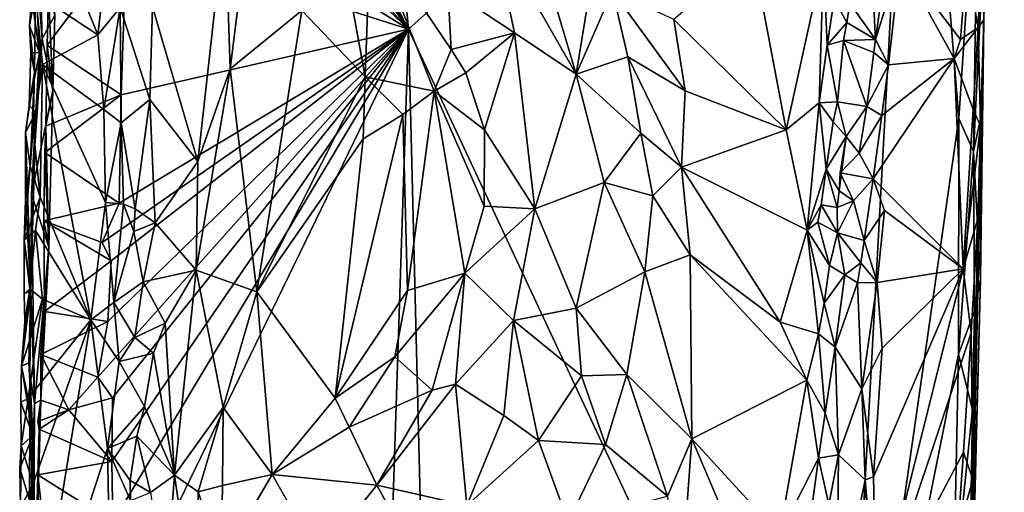
# Model space of a CAD drawing. Units: metres. Extents: x 29 to 30.2, y -12.5 to 12.2.
# Drawn here: x 29.2 to 30, y 0.9 to 1.3 of the extents above; entities that cross this region are included whole.
import ezdxf

# ---------------------------------------------------------------- set-up
doc = ezdxf.new("R2010")
doc.units = ezdxf.units.M

msp = doc.modelspace()

# ---------------------------------------------------------------- linework, layer by layer
at = {"layer": '1'}
for points in [[(29.99017, 1.31357, -1.44396), (29.99767, 1.61409, -1.63837), (30.00614, 2.11813, -1.46637)], [(29.99693, 1.68971, -1.40555), (29.99017, 1.31357, -1.44396), (30.00614, 2.11813, -1.46637)], [(29.54378, 1.30631, -1.66114), (29.33112, 1.71307, -1.66816), (29.47873, 1.99756, -1.66639)], [(29.54378, 1.30631, -1.66114), (29.47873, 1.99756, -1.66639), (29.93652, 1.65929, -1.65823)], [(29.33066, 1.64613, -1.66885), (29.33112, 1.71307, -1.66816), (29.54378, 1.30631, -1.66114)], [(29.99693, 1.68971, -1.40555), (29.99391, 1.53119, -1.40542), (29.99017, 1.31357, -1.44396)], [(29.8782, 0.59075, -1.65144), (29.54378, 1.30631, -1.66114), (29.93652, 1.65929, -1.65823)], [(29.8782, 0.59075, -1.65144), (29.93652, 1.65929, -1.65823), (29.97095, 1.23703, -1.65417)], [(29.97095, 1.23703, -1.65417), (29.93652, 1.65929, -1.65823), (29.98579, 1.46336, -1.65359)], [(29.54378, 1.30631, -1.66114), (29.32937, 1.60643, -1.66824), (29.33066, 1.64613, -1.66885)], [(29.99017, 1.31357, -1.44396), (29.99202, 1.41018, -1.64547), (29.99767, 1.61409, -1.63837)], [(29.32648, 1.54285, -1.66686), (29.32937, 1.60643, -1.66824), (29.54378, 1.30631, -1.66114)], [(29.32604, 1.51352, -1.66703), (29.32648, 1.54285, -1.66686), (29.54378, 1.30631, -1.66114)], [(29.99007, 1.40392, -1.40054), (29.99017, 1.31357, -1.44396), (29.99391, 1.53119, -1.40542)], [(29.32521, 1.44223, -1.66726), (29.32604, 1.51352, -1.66703), (29.54378, 1.30631, -1.66114)], [(29.25954, 1.2988, -1.54214), (29.25137, 1.40454, -1.47289), (29.25404, 1.48064, -1.48959)], [(29.25954, 1.2988, -1.54214), (29.25404, 1.48064, -1.48959), (29.26945, 1.31728, -1.66109)], [(29.9823, 1.21126, -1.64965), (29.97095, 1.23703, -1.65417), (29.98579, 1.46336, -1.65359)], [(29.9823, 1.21126, -1.64965), (29.98579, 1.46336, -1.65359), (29.99202, 1.41018, -1.64547)], [(29.32501, 1.37611, -1.66772), (29.32521, 1.44223, -1.66726), (29.54378, 1.30631, -1.66114)], [(29.40144, 1.39488, -1.47174), (29.40532, 1.27554, -1.46926), (29.42569, 1.43662, -1.46848)], [(29.40532, 1.27554, -1.46926), (29.46093, 1.32072, -1.45345), (29.42569, 1.43662, -1.46848)], [(29.48349, 1.41551, -1.43977), (29.46093, 1.32072, -1.45345), (29.51004, 1.26931, -1.43124)], [(29.48349, 1.41551, -1.43977), (29.51004, 1.26931, -1.43124), (29.51443, 1.38334, -1.43244)], [(29.60863, 1.38558, -1.42048), (29.6739, 1.27147, -1.41978), (29.63392, 1.4062, -1.42222)], [(29.63392, 1.4062, -1.42222), (29.6739, 1.27147, -1.41978), (29.68781, 1.35691, -1.43326)], [(29.98878, 1.24152, -1.63985), (29.9823, 1.21126, -1.64965), (29.99202, 1.41018, -1.64547)], [(29.98878, 1.24152, -1.63985), (29.99202, 1.41018, -1.64547), (29.99017, 1.31357, -1.44396)], [(29.25143, 1.33026, -1.47681), (29.25137, 1.40454, -1.47289), (29.25733, 1.28783, -1.49159)], [(29.25733, 1.28783, -1.49159), (29.25137, 1.40454, -1.47289), (29.25954, 1.2988, -1.54214)], [(29.2543, 1.334, -1.40184), (29.30277, 1.30179, -1.40709), (29.26357, 1.39841, -1.40383)], [(29.26357, 1.39841, -1.40383), (29.30277, 1.30179, -1.40709), (29.31033, 1.36622, -1.40804)], [(29.97683, 1.35781, -1.39027), (29.98581, 1.30759, -1.39513), (29.99007, 1.40392, -1.40054)], [(29.99007, 1.40392, -1.40054), (29.98581, 1.30759, -1.39513), (29.99017, 1.31357, -1.44396)], [(29.34509, 1.32358, -1.4559), (29.38043, 1.20344, -1.46937), (29.40144, 1.39488, -1.47174)], [(29.40144, 1.39488, -1.47174), (29.38043, 1.20344, -1.46937), (29.40532, 1.27554, -1.46926)], [(29.51443, 1.38334, -1.43244), (29.51004, 1.26931, -1.43124), (29.56378, 1.25815, -1.4302)], [(29.51443, 1.38334, -1.43244), (29.56378, 1.25815, -1.4302), (29.57687, 1.29062, -1.43436)], [(29.51443, 1.38334, -1.43244), (29.57687, 1.29062, -1.43436), (29.57431, 1.33795, -1.43523)], [(29.57431, 1.33795, -1.43523), (29.62593, 1.30336, -1.42136), (29.60863, 1.38558, -1.42048)], [(29.60863, 1.38558, -1.42048), (29.62593, 1.30336, -1.42136), (29.6739, 1.27147, -1.41978)], [(29.32086, 1.25518, -1.66561), (29.26349, 1.29384, -1.69411), (29.32501, 1.37611, -1.66772)], [(29.26349, 1.29384, -1.69411), (29.26445, 1.33455, -1.68946), (29.32501, 1.37611, -1.66772)], [(29.32086, 1.25518, -1.66561), (29.32501, 1.37611, -1.66772), (29.54378, 1.30631, -1.66114)], [(29.24968, 1.30909, -1.469), (29.25397, 1.36276, -1.44552), (29.25143, 1.33026, -1.47681)], [(29.2543, 1.334, -1.40184), (29.25397, 1.36276, -1.44552), (29.24968, 1.30909, -1.469)], [(29.31033, 1.36622, -1.40804), (29.30277, 1.30179, -1.40709), (29.32009, 1.32316, -1.41488)], [(29.74958, 1.31374, -1.42933), (29.83692, 1.22813, -1.44313), (29.81067, 1.36635, -1.43719)], [(29.81067, 1.36635, -1.43719), (29.83692, 1.22813, -1.44313), (29.86591, 1.36034, -1.45502)], [(29.86591, 1.36034, -1.45502), (29.83692, 1.22813, -1.44313), (29.86248, 1.24908, -1.45601)], [(29.86591, 1.36034, -1.45502), (29.86248, 1.24908, -1.45601), (29.86863, 1.29384, -1.4567)], [(29.86591, 1.36034, -1.45502), (29.86863, 1.29384, -1.4567), (29.87414, 1.32961, -1.45571)], [(29.88623, 1.32652, -1.43807), (29.90628, 1.29827, -1.39338), (29.9029, 1.36276, -1.40269)], [(29.9029, 1.36276, -1.40269), (29.90628, 1.29827, -1.39338), (29.91388, 1.35341, -1.39114)], [(29.6739, 1.27147, -1.41978), (29.70199, 1.33613, -1.43623), (29.68781, 1.35691, -1.43326)], [(29.90628, 1.29827, -1.39338), (29.91616, 1.27859, -1.3899), (29.92541, 1.35959, -1.39284)], [(29.91388, 1.35341, -1.39114), (29.90628, 1.29827, -1.39338), (29.92541, 1.35959, -1.39284)], [(29.92541, 1.35959, -1.39284), (29.91616, 1.27859, -1.3899), (29.96711, 1.28359, -1.3895)], [(29.92541, 1.35959, -1.39284), (29.96711, 1.28359, -1.3895), (29.97204, 1.29818, -1.38806)], [(29.92541, 1.35959, -1.39284), (29.97204, 1.29818, -1.38806), (29.97683, 1.35781, -1.39027)], [(29.97683, 1.35781, -1.39027), (29.97204, 1.29818, -1.38806), (29.98581, 1.30759, -1.39513)], [(29.57431, 1.33795, -1.43523), (29.57687, 1.29062, -1.43436), (29.62593, 1.30336, -1.42136)], [(29.2543, 1.334, -1.40184), (29.24968, 1.30909, -1.469), (29.25357, 1.27279, -1.43907)], [(29.24968, 1.30909, -1.469), (29.25143, 1.33026, -1.47681), (29.25733, 1.28783, -1.49159)], [(29.25357, 1.27279, -1.43907), (29.25981, 1.27882, -1.4035), (29.2543, 1.334, -1.40184)], [(29.2543, 1.334, -1.40184), (29.25981, 1.27882, -1.4035), (29.30277, 1.30179, -1.40709)], [(29.26445, 1.33455, -1.68946), (29.26349, 1.29384, -1.69411), (29.26773, 1.25903, -1.66128)], [(29.26445, 1.33455, -1.68946), (29.26773, 1.25903, -1.66128), (29.26945, 1.31728, -1.66109)], [(29.70199, 1.33613, -1.43623), (29.6739, 1.27147, -1.41978), (29.71398, 1.28488, -1.43203)], [(29.70199, 1.33613, -1.43623), (29.75853, 1.25851, -1.42921), (29.74958, 1.31374, -1.42933)], [(29.70199, 1.33613, -1.43623), (29.71398, 1.28488, -1.43203), (29.75853, 1.25851, -1.42921)], [(29.87414, 1.32961, -1.45571), (29.86863, 1.29384, -1.4567), (29.88407, 1.3114, -1.44867)], [(29.87414, 1.32961, -1.45571), (29.88407, 1.3114, -1.44867), (29.88623, 1.32652, -1.43807)], [(29.30277, 1.30179, -1.40709), (29.3074, 1.2439, -1.40753), (29.32009, 1.32316, -1.41488)], [(29.32009, 1.32316, -1.41488), (29.3074, 1.2439, -1.40753), (29.32076, 1.23344, -1.41617)], [(29.34509, 1.32358, -1.4559), (29.32009, 1.32316, -1.41488), (29.34303, 1.25171, -1.45188)], [(29.32009, 1.32316, -1.41488), (29.32076, 1.23344, -1.41617), (29.34303, 1.25171, -1.45188)], [(29.34303, 1.25171, -1.45188), (29.38043, 1.20344, -1.46937), (29.34509, 1.32358, -1.4559)], [(29.88623, 1.32652, -1.43807), (29.88407, 1.3114, -1.44867), (29.90628, 1.29827, -1.39338)], [(29.26945, 1.31728, -1.66109), (29.26773, 1.25903, -1.66128), (29.25954, 1.2988, -1.54214)], [(29.40532, 1.27554, -1.46926), (29.42617, 1.10235, -1.4643), (29.46093, 1.32072, -1.45345)], [(29.42617, 1.10235, -1.4643), (29.51004, 1.26931, -1.43124), (29.46093, 1.32072, -1.45345)], [(29.25063, 1.28805, -1.47151), (29.24968, 1.30909, -1.469), (29.25733, 1.28783, -1.49159)], [(29.25357, 1.27279, -1.43907), (29.24968, 1.30909, -1.469), (29.25063, 1.28805, -1.47151)], [(29.74958, 1.31374, -1.42933), (29.75853, 1.25851, -1.42921), (29.83692, 1.22813, -1.44313)], [(29.88407, 1.3114, -1.44867), (29.86863, 1.29384, -1.4567), (29.88138, 1.29737, -1.44623)], [(29.88407, 1.3114, -1.44867), (29.88138, 1.29737, -1.44623), (29.90628, 1.29827, -1.39338)], [(29.96711, 1.28359, -1.3895), (29.98205, 1.24389, -1.39193), (29.98581, 1.30759, -1.39513)], [(29.97204, 1.29818, -1.38806), (29.96711, 1.28359, -1.3895), (29.98581, 1.30759, -1.39513)], [(29.99017, 1.31357, -1.44396), (29.97481, 0.60945, -1.50502), (29.98776, 1.11216, -1.63689)], [(29.97481, 0.60945, -1.50502), (29.99017, 1.31357, -1.44396), (29.98182, 0.95675, -1.39917)], [(29.98182, 0.95675, -1.39917), (29.99017, 1.31357, -1.44396), (29.98571, 1.15917, -1.39932)], [(29.98581, 1.30759, -1.39513), (29.98205, 1.24389, -1.39193), (29.98766, 1.23128, -1.40327)], [(29.98571, 1.15917, -1.39932), (29.99017, 1.31357, -1.44396), (29.98766, 1.23128, -1.40327)], [(29.98581, 1.30759, -1.39513), (29.98766, 1.23128, -1.40327), (29.99017, 1.31357, -1.44396)], [(29.98776, 1.11216, -1.63689), (29.98878, 1.24152, -1.63985), (29.99017, 1.31357, -1.44396)], [(29.30277, 1.30179, -1.40709), (29.25981, 1.27882, -1.4035), (29.3074, 1.2439, -1.40753)], [(29.31397, 1.02015, -1.66373), (29.30262, 1.03619, -1.66413), (29.54378, 1.30631, -1.66114)], [(29.30262, 1.03619, -1.66413), (29.31048, 1.07934, -1.66396), (29.54378, 1.30631, -1.66114)], [(29.3062, 1.14075, -1.66607), (29.31935, 1.17109, -1.66571), (29.54378, 1.30631, -1.66114)], [(29.31297, 1.12653, -1.66549), (29.3062, 1.14075, -1.66607), (29.54378, 1.30631, -1.66114)], [(29.54378, 1.30631, -1.66114), (29.31048, 1.07934, -1.66396), (29.31297, 1.12653, -1.66549)], [(29.31358, 0.97057, -1.66477), (29.31397, 1.02015, -1.66373), (29.54378, 1.30631, -1.66114)], [(29.31441, 0.92361, -1.66531), (29.31358, 0.97057, -1.66477), (29.54378, 1.30631, -1.66114)], [(29.34061, 0.88699, -1.66326), (29.31441, 0.92361, -1.66531), (29.54378, 1.30631, -1.66114)], [(29.31935, 1.17109, -1.66571), (29.32086, 1.25518, -1.66561), (29.54378, 1.30631, -1.66114)], [(29.51623, 0.46074, -1.65854), (29.34061, 0.88699, -1.66326), (29.54378, 1.30631, -1.66114)], [(29.51623, 0.46074, -1.65854), (29.54378, 1.30631, -1.66114), (29.58429, -0.32692, -1.65264)], [(29.8782, 0.59075, -1.65144), (29.58429, -0.32692, -1.65264), (29.54378, 1.30631, -1.66114)], [(29.57687, 1.29062, -1.43436), (29.58826, 1.27238, -1.43428), (29.62593, 1.30336, -1.42136)], [(29.58826, 1.27238, -1.43428), (29.60269, 1.22813, -1.43335), (29.62593, 1.30336, -1.42136)], [(29.62593, 1.30336, -1.42136), (29.60269, 1.22813, -1.43335), (29.64177, 1.16689, -1.42203)], [(29.62593, 1.30336, -1.42136), (29.64177, 1.16689, -1.42203), (29.6739, 1.27147, -1.41978)], [(29.25954, 1.2988, -1.54214), (29.25127, 1.178, -1.52711), (29.25463, 1.24174, -1.49753)], [(29.25127, 1.178, -1.52711), (29.25954, 1.2988, -1.54214), (29.26773, 1.25903, -1.66128)], [(29.25954, 1.2988, -1.54214), (29.25463, 1.24174, -1.49753), (29.25733, 1.28783, -1.49159)], [(29.26349, 1.29384, -1.69411), (29.26237, 1.23097, -1.6912), (29.26773, 1.25903, -1.66128)], [(29.32086, 1.25518, -1.66561), (29.26237, 1.23097, -1.6912), (29.26349, 1.29384, -1.69411)], [(29.86863, 1.29384, -1.4567), (29.86248, 1.24908, -1.45601), (29.8766, 1.24991, -1.45111)], [(29.86863, 1.29384, -1.4567), (29.8766, 1.24991, -1.45111), (29.88138, 1.29737, -1.44623)], [(29.88138, 1.29737, -1.44623), (29.8766, 1.24991, -1.45111), (29.8994, 1.24619, -1.40257)], [(29.90628, 1.29827, -1.39338), (29.88138, 1.29737, -1.44623), (29.90491, 1.28824, -1.39626)], [(29.88138, 1.29737, -1.44623), (29.8994, 1.24619, -1.40257), (29.90491, 1.28824, -1.39626)], [(29.90628, 1.29827, -1.39338), (29.90491, 1.28824, -1.39626), (29.91616, 1.27859, -1.3899)], [(29.24942, 1.24707, -1.47618), (29.25063, 1.28805, -1.47151), (29.25733, 1.28783, -1.49159)], [(29.25063, 1.28805, -1.47151), (29.24942, 1.24707, -1.47618), (29.25357, 1.27279, -1.43907)], [(29.25463, 1.24174, -1.49753), (29.24942, 1.24707, -1.47618), (29.25733, 1.28783, -1.49159)], [(29.57687, 1.29062, -1.43436), (29.56378, 1.25815, -1.4302), (29.58826, 1.27238, -1.43428)], [(29.71398, 1.28488, -1.43203), (29.6739, 1.27147, -1.41978), (29.72403, 1.22563, -1.4309)], [(29.71398, 1.28488, -1.43203), (29.72403, 1.22563, -1.4309), (29.75577, 1.19915, -1.4333)], [(29.75577, 1.19915, -1.4333), (29.75853, 1.25851, -1.42921), (29.71398, 1.28488, -1.43203)], [(29.90491, 1.28824, -1.39626), (29.8994, 1.24619, -1.40257), (29.91616, 1.27859, -1.3899)], [(29.25251, 1.22917, -1.40204), (29.25802, 1.17583, -1.40131), (29.25981, 1.27882, -1.4035)], [(29.25251, 1.22917, -1.40204), (29.25981, 1.27882, -1.4035), (29.25357, 1.27279, -1.43907)], [(29.25802, 1.17583, -1.40131), (29.29733, 1.08073, -1.40725), (29.25981, 1.27882, -1.4035)], [(29.25981, 1.27882, -1.4035), (29.29733, 1.08073, -1.40725), (29.30864, 1.17162, -1.40817)], [(29.25981, 1.27882, -1.4035), (29.30864, 1.17162, -1.40817), (29.3074, 1.2439, -1.40753)], [(29.8994, 1.24619, -1.40257), (29.91123, 1.23932, -1.39169), (29.91616, 1.27859, -1.3899)], [(29.91123, 1.23932, -1.39169), (29.90441, 1.19021, -1.39069), (29.96711, 1.28359, -1.3895)], [(29.90441, 1.19021, -1.39069), (29.97423, 1.12022, -1.38846), (29.96711, 1.28359, -1.3895)], [(29.91616, 1.27859, -1.3899), (29.91123, 1.23932, -1.39169), (29.96711, 1.28359, -1.3895)], [(29.96711, 1.28359, -1.3895), (29.97423, 1.12022, -1.38846), (29.98205, 1.24389, -1.39193)], [(29.25357, 1.27279, -1.43907), (29.24942, 1.24707, -1.47618), (29.24658, 1.22603, -1.46826)], [(29.24658, 1.22603, -1.46826), (29.25015, 1.19987, -1.44278), (29.25357, 1.27279, -1.43907)], [(29.25251, 1.22917, -1.40204), (29.25357, 1.27279, -1.43907), (29.25015, 1.19987, -1.44278)], [(29.38043, 1.20344, -1.46937), (29.37891, 1.11917, -1.47131), (29.40532, 1.27554, -1.46926)], [(29.40532, 1.27554, -1.46926), (29.37891, 1.11917, -1.47131), (29.42617, 1.10235, -1.4643)], [(29.51004, 1.26931, -1.43124), (29.42617, 1.10235, -1.4643), (29.5086, 1.22103, -1.43083)], [(29.51004, 1.26931, -1.43124), (29.5086, 1.22103, -1.43083), (29.53931, 1.23998, -1.42625)], [(29.51004, 1.26931, -1.43124), (29.53931, 1.23998, -1.42625), (29.56378, 1.25815, -1.4302)], [(29.58826, 1.27238, -1.43428), (29.56378, 1.25815, -1.4302), (29.60269, 1.22813, -1.43335)], [(29.6739, 1.27147, -1.41978), (29.64177, 1.16689, -1.42203), (29.69569, 1.18735, -1.42222)], [(29.6739, 1.27147, -1.41978), (29.69569, 1.18735, -1.42222), (29.72403, 1.22563, -1.4309)], [(29.2648, 1.137, -1.65149), (29.25127, 1.178, -1.52711), (29.26773, 1.25903, -1.66128)], [(29.26237, 1.23097, -1.6912), (29.32086, 1.25518, -1.66561), (29.26167, 1.21041, -1.69353)], [(29.31935, 1.17109, -1.66571), (29.26167, 1.21041, -1.69353), (29.32086, 1.25518, -1.66561)], [(29.26237, 1.23097, -1.6912), (29.2648, 1.137, -1.65149), (29.26773, 1.25903, -1.66128)], [(29.53931, 1.23998, -1.42625), (29.54307, 1.10348, -1.42568), (29.56378, 1.25815, -1.4302)], [(29.56378, 1.25815, -1.4302), (29.54307, 1.10348, -1.42568), (29.58745, 1.11692, -1.43454)], [(29.56378, 1.25815, -1.4302), (29.58745, 1.11692, -1.43454), (29.60261, 1.16887, -1.43526)], [(29.56378, 1.25815, -1.4302), (29.60261, 1.16887, -1.43526), (29.60269, 1.22813, -1.43335)], [(29.75853, 1.25851, -1.42921), (29.75577, 1.19915, -1.4333), (29.83692, 1.22813, -1.44313)], [(29.24658, 1.22603, -1.46826), (29.24942, 1.24707, -1.47618), (29.25463, 1.24174, -1.49753)], [(29.33181, 1.16679, -1.44528), (29.34303, 1.25171, -1.45188), (29.32076, 1.23344, -1.41617)], [(29.34303, 1.25171, -1.45188), (29.33181, 1.16679, -1.44528), (29.34728, 1.15599, -1.45903)], [(29.34303, 1.25171, -1.45188), (29.34728, 1.15599, -1.45903), (29.38043, 1.20344, -1.46937)], [(29.83692, 1.22813, -1.44313), (29.85304, 1.15034, -1.4523), (29.86248, 1.24908, -1.45601)], [(29.86248, 1.24908, -1.45601), (29.85304, 1.15034, -1.4523), (29.86801, 1.19754, -1.45458)], [(29.86248, 1.24908, -1.45601), (29.8734, 1.23426, -1.45667), (29.8766, 1.24991, -1.45111)], [(29.86248, 1.24908, -1.45601), (29.86801, 1.19754, -1.45458), (29.8734, 1.23426, -1.45667)], [(29.8766, 1.24991, -1.45111), (29.8734, 1.23426, -1.45667), (29.88338, 1.22291, -1.42663)], [(29.8766, 1.24991, -1.45111), (29.88338, 1.22291, -1.42663), (29.8994, 1.24619, -1.40257)], [(29.88338, 1.22291, -1.42663), (29.89362, 1.21, -1.39809), (29.8994, 1.24619, -1.40257)], [(29.8994, 1.24619, -1.40257), (29.89362, 1.21, -1.39809), (29.91123, 1.23932, -1.39169)], [(29.25073, 1.10347, -1.49299), (29.24658, 1.22603, -1.46826), (29.25463, 1.24174, -1.49753)], [(29.25127, 1.178, -1.52711), (29.25073, 1.10347, -1.49299), (29.25463, 1.24174, -1.49753)], [(29.3074, 1.2439, -1.40753), (29.30864, 1.17162, -1.40817), (29.32076, 1.23344, -1.41617)], [(29.5086, 1.22103, -1.43083), (29.4868, 1.01988, -1.43429), (29.53931, 1.23998, -1.42625)], [(29.53931, 1.23998, -1.42625), (29.4868, 1.01988, -1.43429), (29.54307, 1.10348, -1.42568)], [(29.89362, 1.21, -1.39809), (29.90441, 1.19021, -1.39069), (29.91123, 1.23932, -1.39169)], [(29.98205, 1.24389, -1.39193), (29.97423, 1.12022, -1.38846), (29.98766, 1.23128, -1.40327)], [(29.98776, 1.11216, -1.63689), (29.9823, 1.21126, -1.64965), (29.98878, 1.24152, -1.63985)], [(29.26237, 1.23097, -1.6912), (29.26167, 1.21041, -1.69353), (29.2648, 1.137, -1.65149)], [(29.32076, 1.23344, -1.41617), (29.30864, 1.17162, -1.40817), (29.3227, 1.17037, -1.42128)], [(29.3227, 1.17037, -1.42128), (29.33181, 1.16679, -1.44528), (29.32076, 1.23344, -1.41617)], [(29.8734, 1.23426, -1.45667), (29.86801, 1.19754, -1.45458), (29.88338, 1.22291, -1.42663)], [(29.97058, 1.05395, -1.65321), (29.8782, 0.59075, -1.65144), (29.97095, 1.23703, -1.65417)], [(29.97058, 1.05395, -1.65321), (29.97095, 1.23703, -1.65417), (29.9823, 1.21126, -1.64965)], [(29.97423, 1.12022, -1.38846), (29.98571, 1.15917, -1.39932), (29.98766, 1.23128, -1.40327)], [(29.24658, 1.17389, -1.47425), (29.24658, 1.22603, -1.46826), (29.25073, 1.10347, -1.49299)], [(29.24658, 1.22603, -1.46826), (29.24658, 1.17389, -1.47425), (29.25015, 1.19987, -1.44278)], [(29.25251, 1.22917, -1.40204), (29.25015, 1.19987, -1.44278), (29.25802, 1.17583, -1.40131)], [(29.60269, 1.22813, -1.43335), (29.60261, 1.16887, -1.43526), (29.64177, 1.16689, -1.42203)], [(29.72403, 1.22563, -1.4309), (29.69569, 1.18735, -1.42222), (29.73338, 1.17678, -1.43325)], [(29.72403, 1.22563, -1.4309), (29.73338, 1.17678, -1.43325), (29.75577, 1.19915, -1.4333)], [(29.83692, 1.22813, -1.44313), (29.75577, 1.19915, -1.4333), (29.85304, 1.15034, -1.4523)], [(29.86801, 1.19754, -1.45458), (29.8779, 1.18067, -1.41793), (29.88338, 1.22291, -1.42663)], [(29.87876, 1.19467, -1.40545), (29.88338, 1.22291, -1.42663), (29.8779, 1.18067, -1.41793)], [(29.88338, 1.22291, -1.42663), (29.87876, 1.19467, -1.40545), (29.89362, 1.21, -1.39809)], [(29.42617, 1.10235, -1.4643), (29.4868, 1.01988, -1.43429), (29.5086, 1.22103, -1.43083)], [(29.26167, 1.21041, -1.69353), (29.26092, 1.15736, -1.68943), (29.2648, 1.137, -1.65149)], [(29.26092, 1.15736, -1.68943), (29.26167, 1.21041, -1.69353), (29.31935, 1.17109, -1.66571)], [(29.87876, 1.19467, -1.40545), (29.90441, 1.19021, -1.39069), (29.89362, 1.21, -1.39809)], [(29.97058, 1.05395, -1.65321), (29.9823, 1.21126, -1.64965), (29.98292, 1.08738, -1.64794)], [(29.98292, 1.08738, -1.64794), (29.9823, 1.21126, -1.64965), (29.98776, 1.11216, -1.63689)], [(29.24546, 1.14239, -1.46776), (29.25015, 1.19987, -1.44278), (29.24658, 1.17389, -1.47425)], [(29.24546, 1.14239, -1.46776), (29.25802, 1.17583, -1.40131), (29.25015, 1.19987, -1.44278)], [(29.38043, 1.20344, -1.46937), (29.34728, 1.15599, -1.45903), (29.37891, 1.11917, -1.47131)], [(29.73338, 1.17678, -1.43325), (29.76239, 1.13117, -1.43422), (29.75577, 1.19915, -1.4333)], [(29.76239, 1.13117, -1.43422), (29.83217, 1.07879, -1.44026), (29.75577, 1.19915, -1.4333)], [(29.75577, 1.19915, -1.4333), (29.83217, 1.07879, -1.44026), (29.85304, 1.15034, -1.4523)], [(29.85304, 1.15034, -1.4523), (29.8641, 1.16978, -1.45436), (29.86801, 1.19754, -1.45458)], [(29.86801, 1.19754, -1.45458), (29.8641, 1.16978, -1.45436), (29.8765, 1.16781, -1.43323)], [(29.8765, 1.16781, -1.43323), (29.8779, 1.18067, -1.41793), (29.86801, 1.19754, -1.45458)], [(29.87876, 1.19467, -1.40545), (29.8779, 1.18067, -1.41793), (29.88913, 1.17299, -1.40539)], [(29.87876, 1.19467, -1.40545), (29.88913, 1.17299, -1.40539), (29.90441, 1.19021, -1.39069)], [(29.69569, 1.18735, -1.42222), (29.64177, 1.16689, -1.42203), (29.67403, 1.08956, -1.42427)], [(29.69569, 1.18735, -1.42222), (29.67403, 1.08956, -1.42427), (29.72712, 1.11785, -1.4338)], [(29.69569, 1.18735, -1.42222), (29.72712, 1.11785, -1.4338), (29.73338, 1.17678, -1.43325)], [(29.88913, 1.17299, -1.40539), (29.89739, 1.14227, -1.40167), (29.90441, 1.19021, -1.39069)], [(29.90441, 1.19021, -1.39069), (29.89739, 1.14227, -1.40167), (29.91317, 1.16562, -1.39027)], [(29.90441, 1.19021, -1.39069), (29.91317, 1.16562, -1.39027), (29.97423, 1.12022, -1.38846)], [(29.25127, 1.178, -1.52711), (29.25353, 1.01562, -1.54679), (29.25073, 1.10347, -1.49299)], [(29.25353, 1.01562, -1.54679), (29.25127, 1.178, -1.52711), (29.2648, 1.137, -1.65149)], [(29.73338, 1.17678, -1.43325), (29.72712, 1.11785, -1.4338), (29.76239, 1.13117, -1.43422)], [(29.8779, 1.18067, -1.41793), (29.8765, 1.16781, -1.43323), (29.88913, 1.17299, -1.40539)], [(29.25428, 1.15005, -1.39978), (29.25802, 1.17583, -1.40131), (29.24546, 1.14239, -1.46776)], [(29.24546, 1.14239, -1.46776), (29.24658, 1.17389, -1.47425), (29.25073, 1.10347, -1.49299)], [(29.25802, 1.17583, -1.40131), (29.25428, 1.15005, -1.39978), (29.29733, 1.08073, -1.40725)], [(29.3062, 1.14075, -1.66607), (29.26092, 1.15736, -1.68943), (29.31935, 1.17109, -1.66571)], [(29.30864, 1.17162, -1.40817), (29.29733, 1.08073, -1.40725), (29.31501, 1.0941, -1.413)], [(29.30864, 1.17162, -1.40817), (29.31501, 1.0941, -1.413), (29.3227, 1.17037, -1.42128)], [(29.3227, 1.17037, -1.42128), (29.31501, 1.0941, -1.413), (29.33056, 1.14918, -1.43797)], [(29.33181, 1.16679, -1.44528), (29.3227, 1.17037, -1.42128), (29.33056, 1.14918, -1.43797)], [(29.85304, 1.15034, -1.4523), (29.86132, 1.15636, -1.45178), (29.8641, 1.16978, -1.45436)], [(29.8641, 1.16978, -1.45436), (29.86132, 1.15636, -1.45178), (29.8766, 1.14828, -1.44095)], [(29.8641, 1.16978, -1.45436), (29.8766, 1.14828, -1.44095), (29.8765, 1.16781, -1.43323)], [(29.8765, 1.16781, -1.43323), (29.8766, 1.14828, -1.44095), (29.88913, 1.17299, -1.40539)], [(29.88913, 1.17299, -1.40539), (29.8766, 1.14828, -1.44095), (29.89739, 1.14227, -1.40167)], [(29.34728, 1.15599, -1.45903), (29.33181, 1.16679, -1.44528), (29.33056, 1.14918, -1.43797)], [(29.60261, 1.16887, -1.43526), (29.58745, 1.11692, -1.43454), (29.64177, 1.16689, -1.42203)], [(29.58745, 1.11692, -1.43454), (29.62523, 1.0801, -1.42309), (29.64177, 1.16689, -1.42203)], [(29.64177, 1.16689, -1.42203), (29.62523, 1.0801, -1.42309), (29.67403, 1.08956, -1.42427)], [(29.89739, 1.14227, -1.40167), (29.90759, 1.10963, -1.39075), (29.91317, 1.16562, -1.39027)], [(29.91317, 1.16562, -1.39027), (29.90759, 1.10963, -1.39075), (29.97423, 1.12022, -1.38846)], [(29.26092, 1.15736, -1.68943), (29.26129, 1.08696, -1.68562), (29.2648, 1.137, -1.65149)], [(29.26092, 1.15736, -1.68943), (29.3062, 1.14075, -1.66607), (29.31297, 1.12653, -1.66549)], [(29.31297, 1.12653, -1.66549), (29.26129, 1.08696, -1.68562), (29.26092, 1.15736, -1.68943)], [(29.33787, 1.11007, -1.45387), (29.34728, 1.15599, -1.45903), (29.33056, 1.14918, -1.43797)], [(29.34728, 1.15599, -1.45903), (29.33787, 1.11007, -1.45387), (29.37891, 1.11917, -1.47131)], [(29.86132, 1.15636, -1.45178), (29.85304, 1.15034, -1.4523), (29.8705, 1.12276, -1.45306)], [(29.86132, 1.15636, -1.45178), (29.8705, 1.12276, -1.45306), (29.8766, 1.14828, -1.44095)], [(29.97423, 1.12022, -1.38846), (29.98041, 1.07061, -1.393), (29.98571, 1.15917, -1.39932)], [(29.98041, 1.07061, -1.393), (29.98182, 0.95675, -1.39917), (29.98571, 1.15917, -1.39932)], [(29.25428, 1.15005, -1.39978), (29.24546, 1.14239, -1.46776), (29.24998, 1.1047, -1.44105)], [(29.24998, 1.1047, -1.44105), (29.2599, 1.09675, -1.40139), (29.25428, 1.15005, -1.39978)], [(29.25428, 1.15005, -1.39978), (29.2599, 1.09675, -1.40139), (29.29733, 1.08073, -1.40725)], [(29.31501, 1.0941, -1.413), (29.33787, 1.11007, -1.45387), (29.33056, 1.14918, -1.43797)], [(29.83217, 1.07879, -1.44026), (29.86191, 1.06967, -1.45014), (29.85304, 1.15034, -1.4523)], [(29.85304, 1.15034, -1.4523), (29.86191, 1.06967, -1.45014), (29.86635, 1.09368, -1.4518)], [(29.85304, 1.15034, -1.4523), (29.86635, 1.09368, -1.4518), (29.8705, 1.12276, -1.45306)], [(29.8766, 1.14828, -1.44095), (29.8705, 1.12276, -1.45306), (29.88252, 1.11555, -1.43613)], [(29.8766, 1.14828, -1.44095), (29.88252, 1.11555, -1.43613), (29.89489, 1.12497, -1.40043)], [(29.8766, 1.14828, -1.44095), (29.89489, 1.12497, -1.40043), (29.89739, 1.14227, -1.40167)], [(29.2455, 1.10085, -1.47255), (29.24546, 1.14239, -1.46776), (29.25073, 1.10347, -1.49299)], [(29.24546, 1.14239, -1.46776), (29.2455, 1.10085, -1.47255), (29.24998, 1.1047, -1.44105)], [(29.89739, 1.14227, -1.40167), (29.89489, 1.12497, -1.40043), (29.90759, 1.10963, -1.39075)], [(29.25858, 1.01828, -1.68474), (29.25353, 1.01562, -1.54679), (29.2648, 1.137, -1.65149)], [(29.25858, 1.01828, -1.68474), (29.2648, 1.137, -1.65149), (29.26129, 1.08696, -1.68562)], [(29.72712, 1.11785, -1.4338), (29.76364, 0.98818, -1.4287), (29.76239, 1.13117, -1.43422)], [(29.76239, 1.13117, -1.43422), (29.76364, 0.98818, -1.4287), (29.85287, 1.03389, -1.44755)], [(29.76239, 1.13117, -1.43422), (29.85287, 1.03389, -1.44755), (29.83217, 1.07879, -1.44026)], [(29.31297, 1.12653, -1.66549), (29.31048, 1.07934, -1.66396), (29.26129, 1.08696, -1.68562)], [(29.88252, 1.11555, -1.43613), (29.8921, 1.10943, -1.40936), (29.89489, 1.12497, -1.40043)], [(29.89489, 1.12497, -1.40043), (29.8921, 1.10943, -1.40936), (29.90759, 1.10963, -1.39075)], [(29.33787, 1.11007, -1.45387), (29.35498, 1.07812, -1.46173), (29.37891, 1.11917, -1.47131)], [(29.35498, 1.07812, -1.46173), (29.36211, 0.95996, -1.46528), (29.37891, 1.11917, -1.47131)], [(29.37891, 1.11917, -1.47131), (29.36211, 0.95996, -1.46528), (29.40001, 1.01258, -1.47091)], [(29.42617, 1.10235, -1.4643), (29.37891, 1.11917, -1.47131), (29.40001, 1.01258, -1.47091)], [(29.54307, 1.10348, -1.42568), (29.53309, 1.05176, -1.42782), (29.58745, 1.11692, -1.43454)], [(29.58745, 1.11692, -1.43454), (29.53309, 1.05176, -1.42782), (29.56221, 1.02613, -1.43425)], [(29.56221, 1.02613, -1.43425), (29.58031, 1.03065, -1.43393), (29.58745, 1.11692, -1.43454)], [(29.58745, 1.11692, -1.43454), (29.58031, 1.03065, -1.43393), (29.62523, 1.0801, -1.42309)], [(29.67403, 1.08956, -1.42427), (29.71333, 1.03809, -1.43215), (29.72712, 1.11785, -1.4338)], [(29.72712, 1.11785, -1.4338), (29.71333, 1.03809, -1.43215), (29.76364, 0.98818, -1.4287)], [(29.8705, 1.12276, -1.45306), (29.86635, 1.09368, -1.4518), (29.88252, 1.11555, -1.43613)], [(29.87493, 1.05949, -1.4424), (29.88252, 1.11555, -1.43613), (29.86635, 1.09368, -1.4518)], [(29.87493, 1.05949, -1.4424), (29.8921, 1.10943, -1.40936), (29.88252, 1.11555, -1.43613)], [(29.91124, 1.05855, -1.38974), (29.90465, 0.95868, -1.39083), (29.97423, 1.12022, -1.38846)], [(29.90465, 0.95868, -1.39083), (29.9069, 0.85039, -1.38823), (29.97423, 1.12022, -1.38846)], [(29.97423, 1.12022, -1.38846), (29.9069, 0.85039, -1.38823), (29.98041, 1.07061, -1.393)], [(29.90759, 1.10963, -1.39075), (29.91124, 1.05855, -1.38974), (29.97423, 1.12022, -1.38846)], [(29.33136, 1.06681, -1.4441), (29.33787, 1.11007, -1.45387), (29.31501, 1.0941, -1.413)], [(29.33136, 1.06681, -1.4441), (29.35498, 1.07812, -1.46173), (29.33787, 1.11007, -1.45387)], [(29.8921, 1.10943, -1.40936), (29.87493, 1.05949, -1.4424), (29.89552, 1.02708, -1.39917)], [(29.8921, 1.10943, -1.40936), (29.89552, 1.02708, -1.39917), (29.90759, 1.10963, -1.39075)], [(29.90759, 1.10963, -1.39075), (29.89552, 1.02708, -1.39917), (29.91124, 1.05855, -1.38974)], [(29.97481, 0.60945, -1.50502), (29.98255, 0.91653, -1.63216), (29.98776, 1.11216, -1.63689)], [(29.98255, 0.91653, -1.63216), (29.98292, 1.08738, -1.64794), (29.98776, 1.11216, -1.63689)], [(29.2599, 1.09675, -1.40139), (29.24998, 1.1047, -1.44105), (29.24359, 1.04465, -1.46793)], [(29.24614, 1.07899, -1.46506), (29.24359, 1.04465, -1.46793), (29.24998, 1.1047, -1.44105)], [(29.24359, 1.04465, -1.46793), (29.24614, 1.07899, -1.46506), (29.25073, 1.10347, -1.49299)], [(29.24912, 1.04715, -1.48965), (29.24359, 1.04465, -1.46793), (29.25073, 1.10347, -1.49299)], [(29.24614, 1.07899, -1.46506), (29.24998, 1.1047, -1.44105), (29.2455, 1.10085, -1.47255)], [(29.25073, 1.10347, -1.49299), (29.24614, 1.07899, -1.46506), (29.2455, 1.10085, -1.47255)], [(29.24912, 1.04715, -1.48965), (29.25073, 1.10347, -1.49299), (29.24991, 1.03792, -1.52616)], [(29.25353, 1.01562, -1.54679), (29.24991, 1.03792, -1.52616), (29.25073, 1.10347, -1.49299)], [(29.42617, 1.10235, -1.4643), (29.40001, 1.01258, -1.47091), (29.43789, 0.96041, -1.44666)], [(29.42617, 1.10235, -1.4643), (29.43789, 0.96041, -1.44666), (29.4868, 1.01988, -1.43429)], [(29.4868, 1.01988, -1.43429), (29.53309, 1.05176, -1.42782), (29.54307, 1.10348, -1.42568)], [(29.24359, 1.04465, -1.46793), (29.2487, 1.01962, -1.39958), (29.2599, 1.09675, -1.40139)], [(29.2487, 1.01962, -1.39958), (29.29733, 1.08073, -1.40725), (29.2599, 1.09675, -1.40139)], [(29.31501, 1.0941, -1.413), (29.29733, 1.08073, -1.40725), (29.31917, 1.04832, -1.42084)], [(29.31501, 1.0941, -1.413), (29.31917, 1.04832, -1.42084), (29.33136, 1.06681, -1.4441)], [(29.86635, 1.09368, -1.4518), (29.86191, 1.06967, -1.45014), (29.87493, 1.05949, -1.4424)], [(29.25853, 1.05377, -1.69121), (29.25858, 1.01828, -1.68474), (29.26129, 1.08696, -1.68562)], [(29.25853, 1.05377, -1.69121), (29.26129, 1.08696, -1.68562), (29.31048, 1.07934, -1.66396)], [(29.62523, 1.0801, -1.42309), (29.67794, 1.03722, -1.43058), (29.67403, 1.08956, -1.42427)], [(29.67403, 1.08956, -1.42427), (29.67794, 1.03722, -1.43058), (29.71333, 1.03809, -1.43215)], [(29.98152, 1.0111, -1.64554), (29.97058, 1.05395, -1.65321), (29.98292, 1.08738, -1.64794)], [(29.98152, 1.0111, -1.64554), (29.98292, 1.08738, -1.64794), (29.98255, 0.91653, -1.63216)], [(29.2487, 1.01962, -1.39958), (29.25262, 0.95326, -1.402), (29.29733, 1.08073, -1.40725)], [(29.29733, 1.08073, -1.40725), (29.25262, 0.95326, -1.402), (29.25174, 0.80208, -1.39819)], [(29.29733, 1.08073, -1.40725), (29.25174, 0.80208, -1.39819), (29.31024, 0.98079, -1.40882)], [(29.30262, 1.03619, -1.66413), (29.25853, 1.05377, -1.69121), (29.31048, 1.07934, -1.66396)], [(29.29733, 1.08073, -1.40725), (29.31024, 0.98079, -1.40882), (29.31917, 1.04832, -1.42084)], [(29.33136, 1.06681, -1.4441), (29.34597, 1.05475, -1.45749), (29.35498, 1.07812, -1.46173)], [(29.34597, 1.05475, -1.45749), (29.36211, 0.95996, -1.46528), (29.35498, 1.07812, -1.46173)], [(29.58031, 1.03065, -1.43393), (29.61788, 1.00639, -1.42852), (29.62523, 1.0801, -1.42309)], [(29.61788, 1.00639, -1.42852), (29.64472, 0.98702, -1.42993), (29.62523, 1.0801, -1.42309)], [(29.62523, 1.0801, -1.42309), (29.64472, 0.98702, -1.42993), (29.67794, 1.03722, -1.43058)], [(29.83217, 1.07879, -1.44026), (29.85287, 1.03389, -1.44755), (29.86191, 1.06967, -1.45014)], [(29.9069, 0.85039, -1.38823), (29.97452, 0.97793, -1.38957), (29.98041, 1.07061, -1.393)], [(29.98041, 1.07061, -1.393), (29.97452, 0.97793, -1.38957), (29.98182, 0.95675, -1.39917)], [(29.31917, 1.04832, -1.42084), (29.34597, 1.05475, -1.45749), (29.33136, 1.06681, -1.4441)], [(29.86191, 1.06967, -1.45014), (29.85287, 1.03389, -1.44755), (29.86719, 1.0082, -1.44818)], [(29.86191, 1.06967, -1.45014), (29.86719, 1.0082, -1.44818), (29.87493, 1.05949, -1.4424)], [(29.339, 1.01342, -1.45419), (29.34597, 1.05475, -1.45749), (29.31917, 1.04832, -1.42084)], [(29.34597, 1.05475, -1.45749), (29.339, 1.01342, -1.45419), (29.36211, 0.95996, -1.46528)], [(29.87493, 1.05949, -1.4424), (29.86719, 1.0082, -1.44818), (29.87738, 0.97573, -1.43613)], [(29.87493, 1.05949, -1.4424), (29.87738, 0.97573, -1.43613), (29.89552, 1.02708, -1.39917)], [(29.89552, 1.02708, -1.39917), (29.90465, 0.95868, -1.39083), (29.91124, 1.05855, -1.38974)], [(29.25229, 0.99077, -1.49635), (29.24359, 1.04465, -1.46793), (29.24912, 1.04715, -1.48965)], [(29.24912, 1.04715, -1.48965), (29.24991, 1.03792, -1.52616), (29.25229, 0.99077, -1.49635)], [(29.28023, 1.01062, -1.67772), (29.25858, 1.01828, -1.68474), (29.25853, 1.05377, -1.69121)], [(29.25853, 1.05377, -1.69121), (29.30262, 1.03619, -1.66413), (29.28023, 1.01062, -1.67772)], [(29.31024, 0.98079, -1.40882), (29.339, 1.01342, -1.45419), (29.31917, 1.04832, -1.42084)], [(29.4868, 1.01988, -1.43429), (29.49764, 0.99722, -1.43363), (29.53309, 1.05176, -1.42782)], [(29.49764, 0.99722, -1.43363), (29.56221, 1.02613, -1.43425), (29.53309, 1.05176, -1.42782)], [(29.8782, 0.59075, -1.65144), (29.97058, 1.05395, -1.65321), (29.96661, 0.8674, -1.65162)], [(29.96661, 0.8674, -1.65162), (29.97058, 1.05395, -1.65321), (29.98152, 1.0111, -1.64554)], [(29.24293, 1.01673, -1.4619), (29.24359, 1.04465, -1.46793), (29.25229, 0.99077, -1.49635)], [(29.2487, 1.01962, -1.39958), (29.24359, 1.04465, -1.46793), (29.24293, 1.01673, -1.4619)], [(29.24991, 1.03792, -1.52616), (29.2497, 0.91149, -1.53498), (29.25186, 0.93376, -1.50463)], [(29.2497, 0.91149, -1.53498), (29.24991, 1.03792, -1.52616), (29.25353, 1.01562, -1.54679)], [(29.24991, 1.03792, -1.52616), (29.25186, 0.93376, -1.50463), (29.25229, 0.99077, -1.49635)], [(29.31397, 1.02015, -1.66373), (29.28023, 1.01062, -1.67772), (29.30262, 1.03619, -1.66413)], [(29.67794, 1.03722, -1.43058), (29.64472, 0.98702, -1.42993), (29.69655, 0.98375, -1.42386)], [(29.67794, 1.03722, -1.43058), (29.69655, 0.98375, -1.42386), (29.71333, 1.03809, -1.43215)], [(29.71333, 1.03809, -1.43215), (29.69655, 0.98375, -1.42386), (29.74488, 0.94381, -1.4254)], [(29.71333, 1.03809, -1.43215), (29.74488, 0.94381, -1.4254), (29.76364, 0.98818, -1.4287)], [(29.76364, 0.98818, -1.4287), (29.83171, 0.91403, -1.44238), (29.85287, 1.03389, -1.44755)], [(29.85287, 1.03389, -1.44755), (29.83171, 0.91403, -1.44238), (29.86199, 0.97315, -1.45007)], [(29.85287, 1.03389, -1.44755), (29.86199, 0.97315, -1.45007), (29.86719, 1.0082, -1.44818)], [(29.49764, 0.99722, -1.43363), (29.5191, 0.95218, -1.43884), (29.56221, 1.02613, -1.43425)], [(29.56221, 1.02613, -1.43425), (29.5191, 0.95218, -1.43884), (29.58031, 1.03065, -1.43393)], [(29.5191, 0.95218, -1.43884), (29.58913, 0.93648, -1.42928), (29.58031, 1.03065, -1.43393)], [(29.58031, 1.03065, -1.43393), (29.58913, 0.93648, -1.42928), (29.61788, 1.00639, -1.42852)], [(29.89552, 1.02708, -1.39917), (29.87738, 0.97573, -1.43613), (29.89818, 0.9565, -1.39359)], [(29.89552, 1.02708, -1.39917), (29.89818, 0.9565, -1.39359), (29.90465, 0.95868, -1.39083)], [(29.24293, 1.01673, -1.4619), (29.24315, 0.98291, -1.46352), (29.2487, 1.01962, -1.39958)], [(29.24315, 0.98291, -1.46352), (29.24293, 1.01673, -1.4619), (29.25229, 0.99077, -1.49635)], [(29.24315, 0.98291, -1.46352), (29.25262, 0.95326, -1.402), (29.2487, 1.01962, -1.39958)], [(29.25257, 0.80722, -1.58594), (29.25353, 1.01562, -1.54679), (29.25858, 1.01828, -1.68474)], [(29.25858, 1.01828, -1.68474), (29.25727, 0.99562, -1.68688), (29.25257, 0.80722, -1.58594)], [(29.25622, 1.00162, -1.68696), (29.25727, 0.99562, -1.68688), (29.25858, 1.01828, -1.68474)], [(29.25622, 1.00162, -1.68696), (29.25858, 1.01828, -1.68474), (29.28023, 1.01062, -1.67772)], [(29.31358, 0.97057, -1.66477), (29.28023, 1.01062, -1.67772), (29.31397, 1.02015, -1.66373)], [(29.4868, 1.01988, -1.43429), (29.43789, 0.96041, -1.44666), (29.49764, 0.99722, -1.43363)], [(29.25257, 0.80722, -1.58594), (29.2497, 0.91149, -1.53498), (29.25353, 1.01562, -1.54679)], [(29.25727, 0.99562, -1.68688), (29.25622, 1.00162, -1.68696), (29.28023, 1.01062, -1.67772)], [(29.25727, 0.99562, -1.68688), (29.28023, 1.01062, -1.67772), (29.31358, 0.97057, -1.66477)], [(29.33297, 0.99028, -1.45075), (29.339, 1.01342, -1.45419), (29.31024, 0.98079, -1.40882)], [(29.339, 1.01342, -1.45419), (29.33297, 0.99028, -1.45075), (29.36211, 0.95996, -1.46528)], [(29.36211, 0.95996, -1.46528), (29.3806, 0.94695, -1.4678), (29.40001, 1.01258, -1.47091)], [(29.3806, 0.94695, -1.4678), (29.3994, 0.95207, -1.46323), (29.40001, 1.01258, -1.47091)], [(29.40001, 1.01258, -1.47091), (29.3994, 0.95207, -1.46323), (29.43789, 0.96041, -1.44666)], [(29.97939, 0.88469, -1.64274), (29.96661, 0.8674, -1.65162), (29.98152, 1.0111, -1.64554)], [(29.97939, 0.88469, -1.64274), (29.98152, 1.0111, -1.64554), (29.98255, 0.91653, -1.63216)], [(29.61788, 1.00639, -1.42852), (29.58913, 0.93648, -1.42928), (29.64472, 0.98702, -1.42993)], [(29.86719, 1.0082, -1.44818), (29.86199, 0.97315, -1.45007), (29.87738, 0.97573, -1.43613)], [(29.25727, 0.99562, -1.68688), (29.25606, 0.96014, -1.69175), (29.25257, 0.80722, -1.58594)], [(29.25727, 0.99562, -1.68688), (29.31358, 0.97057, -1.66477), (29.25606, 0.96014, -1.69175)], [(29.49764, 0.99722, -1.43363), (29.43789, 0.96041, -1.44666), (29.5191, 0.95218, -1.43884)], [(29.24208, 0.96506, -1.46782), (29.24315, 0.98291, -1.46352), (29.25229, 0.99077, -1.49635)], [(29.25186, 0.93376, -1.50463), (29.24208, 0.96506, -1.46782), (29.25229, 0.99077, -1.49635)], [(29.33297, 0.99028, -1.45075), (29.31024, 0.98079, -1.40882), (29.32776, 0.95592, -1.44339)], [(29.34359, 0.94643, -1.45734), (29.33297, 0.99028, -1.45075), (29.32776, 0.95592, -1.44339)], [(29.33297, 0.99028, -1.45075), (29.34359, 0.94643, -1.45734), (29.36211, 0.95996, -1.46528)], [(29.64472, 0.98702, -1.42993), (29.58913, 0.93648, -1.42928), (29.6676, 0.92362, -1.41902)], [(29.69655, 0.98375, -1.42386), (29.64472, 0.98702, -1.42993), (29.6676, 0.92362, -1.41902)], [(29.74488, 0.94381, -1.4254), (29.75331, 0.84574, -1.42697), (29.76364, 0.98818, -1.4287)], [(29.76364, 0.98818, -1.4287), (29.75331, 0.84574, -1.42697), (29.79893, 0.90535, -1.44082)], [(29.76364, 0.98818, -1.4287), (29.79893, 0.90535, -1.44082), (29.83171, 0.91403, -1.44238)], [(29.24208, 0.96506, -1.46782), (29.24265, 0.93483, -1.46766), (29.24315, 0.98291, -1.46352)], [(29.24315, 0.98291, -1.46352), (29.24265, 0.93483, -1.46766), (29.25262, 0.95326, -1.402)], [(29.31024, 0.98079, -1.40882), (29.25174, 0.80208, -1.39819), (29.31205, 0.88545, -1.41255)], [(29.31024, 0.98079, -1.40882), (29.31205, 0.88545, -1.41255), (29.32798, 0.94028, -1.43739)], [(29.32776, 0.95592, -1.44339), (29.31024, 0.98079, -1.40882), (29.32798, 0.94028, -1.43739)], [(29.69655, 0.98375, -1.42386), (29.6676, 0.92362, -1.41902), (29.74488, 0.94381, -1.4254)], [(29.25606, 0.96014, -1.69175), (29.31358, 0.97057, -1.66477), (29.31441, 0.92361, -1.66531)], [(29.85402, 0.91361, -1.45044), (29.86199, 0.97315, -1.45007), (29.83171, 0.91403, -1.44238)], [(29.86199, 0.97315, -1.45007), (29.85402, 0.91361, -1.45044), (29.86991, 0.93711, -1.4467)], [(29.86199, 0.97315, -1.45007), (29.86991, 0.93711, -1.4467), (29.87738, 0.97573, -1.43613)], [(29.86991, 0.93711, -1.4467), (29.87606, 0.84891, -1.43492), (29.87738, 0.97573, -1.43613)], [(29.87738, 0.97573, -1.43613), (29.87606, 0.84891, -1.43492), (29.89818, 0.9565, -1.39359)], [(29.9069, 0.85039, -1.38823), (29.96974, 0.91425, -1.38698), (29.97452, 0.97793, -1.38957)], [(29.97452, 0.97793, -1.38957), (29.96974, 0.91425, -1.38698), (29.98182, 0.95675, -1.39917)], [(29.24265, 0.93483, -1.46766), (29.24208, 0.96506, -1.46782), (29.25186, 0.93376, -1.50463)], [(29.25606, 0.96014, -1.69175), (29.26137, 0.91433, -1.66719), (29.25257, 0.80722, -1.58594)], [(29.25606, 0.96014, -1.69175), (29.25462, 0.89736, -1.6888), (29.26137, 0.91433, -1.66719)], [(29.25462, 0.89736, -1.6888), (29.25606, 0.96014, -1.69175), (29.31441, 0.92361, -1.66531)], [(29.34359, 0.94643, -1.45734), (29.32776, 0.95592, -1.44339), (29.32798, 0.94028, -1.43739)], [(29.34359, 0.94643, -1.45734), (29.35533, 0.86948, -1.46551), (29.36211, 0.95996, -1.46528)], [(29.36211, 0.95996, -1.46528), (29.35533, 0.86948, -1.46551), (29.37862, 0.84744, -1.4721)], [(29.36211, 0.95996, -1.46528), (29.37862, 0.84744, -1.4721), (29.3806, 0.94695, -1.4678)], [(29.3994, 0.95207, -1.46323), (29.39852, 0.89301, -1.4712), (29.43789, 0.96041, -1.44666)], [(29.43789, 0.96041, -1.44666), (29.39852, 0.89301, -1.4712), (29.47439, 0.89628, -1.44826)], [(29.43789, 0.96041, -1.44666), (29.47439, 0.89628, -1.44826), (29.5191, 0.95218, -1.43884)], [(29.89818, 0.9565, -1.39359), (29.87606, 0.84891, -1.43492), (29.89447, 0.82523, -1.39501)], [(29.89818, 0.9565, -1.39359), (29.89447, 0.82523, -1.39501), (29.9069, 0.85039, -1.38823)], [(29.90465, 0.95868, -1.39083), (29.89818, 0.9565, -1.39359), (29.9069, 0.85039, -1.38823)], [(29.96974, 0.91425, -1.38698), (29.97694, 0.86181, -1.39263), (29.98182, 0.95675, -1.39917)], [(29.98182, 0.95675, -1.39917), (29.97939, 0.82658, -1.40053), (29.97481, 0.60945, -1.50502)], [(29.97694, 0.86181, -1.39263), (29.97939, 0.82658, -1.40053), (29.98182, 0.95675, -1.39917)], [(29.24521, 0.90177, -1.40052), (29.25262, 0.95326, -1.402), (29.24265, 0.93483, -1.46766)], [(29.25262, 0.95326, -1.402), (29.24521, 0.90177, -1.40052), (29.25174, 0.80208, -1.39819)], [(29.3806, 0.94695, -1.4678), (29.39852, 0.89301, -1.4712), (29.3994, 0.95207, -1.46323)], [(29.5191, 0.95218, -1.43884), (29.47439, 0.89628, -1.44826), (29.53953, 0.91494, -1.43623)], [(29.5191, 0.95218, -1.43884), (29.53953, 0.91494, -1.43623), (29.58913, 0.93648, -1.42928)], [(29.3806, 0.94695, -1.4678), (29.37862, 0.84744, -1.4721), (29.39852, 0.89301, -1.4712)]]:
    msp.add_3dface(points, dxfattribs=at)

doc.saveas('drawing.dxf')
